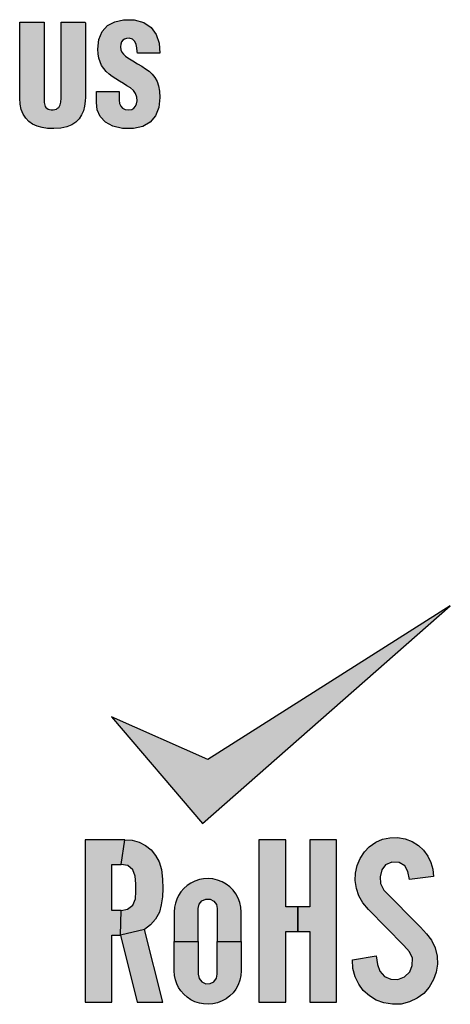
# Model space of a CAD drawing. Extents: x 0 to 15.8, y 0 to 10.2.
# Drawn here: x 10.9 to 11.1, y 3.5 to 3.9 of the extents above; entities that cross this region are included whole.
import ezdxf

# ---------------------------------------------------------------- set-up
doc = ezdxf.new("R2010")
doc.units = 0
doc.header["$LTSCALE"] = 0.125
doc.header["$MEASUREMENT"] = 0
doc.layers.add('PART', color=3, linetype='CONTINUOUS')
doc.layers.add('PMSBLACKCOM', color=90, linetype='CONTINUOUS')

msp = doc.modelspace()

# ---------------------------------------------------------------- hatches: boundary and pattern name
at = {"layer": 'PART'}
msp.add_hatch(color=7, dxfattribs=at).paths.add_polyline_path([(10.987803, 3.5764494), (10.9434141, 3.5961614), (10.9853369, 3.5468814), (11.0996692, 3.647334)])
at = {"layer": 'PMSBLACKCOM'}
for points in [[(10.9010189, 3.9169834), (10.9013401, 3.9169834), (10.9022111, 3.9169834), (10.9034926, 3.9169834), (10.9050456, 3.9169834), (10.9067305, 3.9169834), (10.9084088, 3.9169834), (10.9099408, 3.9169834), (10.9111875, 3.9169834), (10.9120097, 3.9169834), (10.9122721, 3.916972), (10.9122721, 3.9157391), (10.9122721, 3.9127784), (10.9122721, 3.9085389), (10.9122721, 3.9034691), (10.9122721, 3.8980178), (10.9122721, 3.892634), (10.9122721, 3.8877662), (10.9122721, 3.8838633), (10.9122721, 3.8813737), (10.9122726, 3.8805618), (10.9123061, 3.8798789), (10.9123968, 3.8792284), (10.912555, 3.8786196), (10.9127926, 3.878064), (10.9131205, 3.8775713), (10.9135499, 3.8771517), (10.914092, 3.8768151), (10.9147575, 3.8765729), (10.9155585, 3.8764346), (10.9164693, 3.8764125), (10.9172698, 3.8765317), (10.9179533, 3.8767821), (10.9185265, 3.8771465), (10.9189975, 3.8776047), (10.9193733, 3.8781382), (10.9196604, 3.8787279), (10.9198666, 3.8793547), (10.9199991, 3.8799995), (10.9200645, 3.8806427), (10.9200748, 3.8811922), (10.9200748, 3.8829751), (10.9200748, 3.8863368), (10.9200748, 3.8908325), (10.9200748, 3.8960173), (10.9200748, 3.9014475), (10.9200748, 3.9066771), (10.9200748, 3.9112614), (10.9200748, 3.9147567), (10.9200748, 3.9167173), (10.9201578, 3.9169834), (10.9207717, 3.9169834), (10.921865, 3.9169834), (10.9232999, 3.9169834), (10.9249359, 3.9169834), (10.9266354, 3.9169834), (10.9282574, 3.9169834), (10.9296645, 3.9169834), (10.9307161, 3.9169834), (10.9312743, 3.9169834), (10.9313279, 3.9166154), (10.9313279, 3.9145494), (10.9313279, 3.9110419), (10.9313279, 3.9065225), (10.9313279, 3.9014223), (10.9313279, 3.8961709), (10.9313279, 3.8911995), (10.9313279, 3.8869384), (10.9313279, 3.8838179), (10.9313279, 3.8822689), (10.9312717, 3.8804793), (10.9309836, 3.8781733), (10.9304285, 3.8760275), (10.9295785, 3.8740698), (10.9284085, 3.8723271), (10.926892, 3.8708267), (10.9250019, 3.8695953), (10.9227128, 3.8686604), (10.919998, 3.868049), (10.9168317, 3.8677887), (10.9139034, 3.8678701), (10.911333, 3.8682355), (10.9090248, 3.8688871), (10.9069883, 3.8698304), (10.9052337, 3.8710695), (10.9037699, 3.8726096), (10.902607, 3.8744559), (10.901755, 3.8766126), (10.9012225, 3.8790852), (10.9010205, 3.8818782), (10.9010189, 3.882986), (10.9010189, 3.8855291), (10.9010189, 3.8893857), (10.9010189, 3.8941247), (10.9010189, 3.8993156), (10.9010189, 3.9045277), (10.9010189, 3.9093311), (10.9010189, 3.9132954), (10.9010189, 3.9159895)], [(10.9468725, 3.8849895), (10.9468725, 3.8846931), (10.9468725, 3.8839674), (10.9468725, 3.8830576), (10.9468725, 3.8822092), (10.9468725, 3.8816675), (10.9468962, 3.8808453), (10.9471106, 3.8794449), (10.9476019, 3.8782228), (10.9484353, 3.8772553), (10.9496761, 3.8766187), (10.9513898, 3.8763899), (10.9526826, 3.8766115), (10.9536939, 3.8772207), (10.9544356, 3.8781341), (10.954918, 3.8792686), (10.9551541, 3.8805413), (10.955103, 3.8822457), (10.9545124, 3.8840086), (10.9534604, 3.8854245), (10.9520811, 3.8865925), (10.9505095, 3.8876125), (10.9488791, 3.8885837), (10.9470364, 3.8896604), (10.9453067, 3.8907376), (10.9437026, 3.8918402), (10.9422351, 3.8929933), (10.9409161, 3.8942231), (10.9397755, 3.8955529), (10.9388245, 3.8970002), (10.9380611, 3.8985909), (10.9374982, 3.9003526), (10.9371502, 3.9023134), (10.9370312, 3.9045014), (10.9375611, 3.9090043), (10.9390972, 3.9126217), (10.9415609, 3.9153458), (10.9448732, 3.9171694), (10.9489555, 3.9180848), (10.9538238, 3.91804), (10.95822, 3.9168168), (10.9616209, 3.9145124), (10.9640017, 3.9112723), (10.9653362, 3.9072446), (10.9655996, 3.9025758), (10.9646919, 3.9025758), (10.9624692, 3.9025758), (10.9596828, 3.9025758), (10.9570849, 3.9025758), (10.9554258, 3.9025758), (10.9551516, 3.903368), (10.9550521, 3.9050221), (10.954781, 3.9066292), (10.9541897, 3.908024), (10.95313, 3.9090389), (10.9514537, 3.9095075), (10.9502873, 3.9094703), (10.9493168, 3.9091631), (10.9485467, 3.9086095), (10.9479818, 3.9078322), (10.9476266, 3.906855), (10.9474853, 3.9055447), (10.9476468, 3.9042206), (10.9481101, 3.9030964), (10.9488379, 3.9021196), (10.9497935, 3.9012361), (10.9509388, 3.9003933), (10.9531939, 3.8990141), (10.9553175, 3.897774), (10.9572943, 3.8966075), (10.959107, 3.8954504), (10.9607409, 3.8942381), (10.962177, 3.8929046), (10.9633893, 3.8913855), (10.9643609, 3.8896125), (10.9650748, 3.8875193), (10.965515, 3.8850379), (10.965665, 3.8821015), (10.9651603, 3.8774676), (10.9636672, 3.8736853), (10.9612183, 3.8707922), (10.9578452, 3.8688263), (10.9535805, 3.8678254), (10.9484425, 3.8678382), (10.9439433, 3.868885), (10.9405445, 3.8707989), (10.938189, 3.873391), (10.9368184, 3.8764724), (10.9363745, 3.8798551), (10.9363745, 3.8803026), (10.9363745, 3.8813984), (10.9363745, 3.8827715), (10.9363745, 3.8840523), (10.9363745, 3.8848699), (10.9366188, 3.8849895), (10.938291, 3.8849895), (10.9409094, 3.8849895), (10.9437175, 3.8849895)], [(11.080908, 3.5210111), (11.0800861, 3.5246304), (11.0786623, 3.5272249), (11.076015, 3.5287964), (11.0727561, 3.5290073), (11.0697819, 3.5277628), (11.068105, 3.5254003), (11.0672508, 3.5222046), (11.0674089, 3.519125), (11.0690542, 3.5161086), (11.0859818, 3.4989069), (11.0886817, 3.4958905), (11.0910126, 3.4929164), (11.0926473, 3.4894043), (11.0935543, 3.4856075), (11.093702, 3.4818423), (11.0931219, 3.4782459), (11.0919407, 3.4747443), (11.0899157, 3.4712955), (11.08749, 3.4683951), (11.0844314, 3.4661592), (11.0809088, 3.4644507), (11.0770803, 3.4634805), (11.0729987, 3.4633434), (11.0690015, 3.4639656), (11.0654367, 3.4652628), (11.0623254, 3.4672772), (11.0595411, 3.4697873), (11.0574317, 3.4727088), (11.0557125, 3.4760627), (11.0547845, 3.4798068), (11.0545851, 3.4839119), (11.0654893, 3.4856718), (11.0660695, 3.4817474), (11.0672085, 3.4786044), (11.0693601, 3.4761576), (11.0722393, 3.4749552), (11.075435, 3.4748604), (11.0785463, 3.4759572), (11.0809299, 3.4782986), (11.0821322, 3.4812095), (11.0821955, 3.4846161), (11.0809193, 3.4876113), (11.0782615, 3.4904695), (11.0619141, 3.5072037), (11.059309, 3.5102658), (11.0574633, 3.5134086), (11.0563242, 3.5167626), (11.0557758, 3.5204539), (11.0559024, 3.5239554), (11.0567356, 3.5274569), (11.0581067, 3.5307369), (11.0600684, 3.5338061), (11.0622938, 3.5361369), (11.0652574, 3.5382357), (11.0684636, 3.5396069), (11.0718491, 3.5402714), (11.0752768, 3.5403764), (11.0788416, 3.5397861), (11.0820162, 3.5384783), (11.0849587, 3.5367064), (11.0872473, 3.5345338), (11.0893145, 3.5317917), (11.0906751, 3.5289018), (11.091582, 3.5257378), (11.0918821, 3.5223902)]]:
    msp.add_hatch(color=7, dxfattribs=at).paths.add_polyline_path(points)
h = msp.add_hatch(color=7, dxfattribs=at)
h.paths.add_polyline_path([(10.9552739, 3.4643466), (10.9670409, 3.4643466), (10.9586208, 3.4978983), (10.9474997, 3.4953249)])
h.paths.add_polyline_path([(10.9495938, 3.5393466), (10.9529675, 3.539111), (10.9560999, 3.538204), (10.9589792, 3.5366536), (10.9616369, 3.5346181), (10.9637041, 3.5321185), (10.9654021, 3.5291338), (10.9664673, 3.5255479), (10.966963, 3.5210866), (10.9669736, 3.5168996), (10.9668997, 3.5129551), (10.9663407, 3.5093059), (10.9654548, 3.5059731), (10.9637252, 3.5026404), (10.961331, 3.5000353), (10.9586208, 3.4978983), (10.9474997, 3.4953249), (10.9478889, 3.5067379), (10.9507738, 3.5073021), (10.9531679, 3.5092005), (10.9544546, 3.5120376), (10.954539, 3.5154231), (10.954655, 3.51903), (10.9543386, 3.5225843), (10.953189, 3.5254213), (10.9508476, 3.5274252), (10.9478889, 3.5279336)])
h.paths.add_polyline_path([(10.9311713, 3.4643466), (10.9435626, 3.4643466), (10.9435626, 3.4953249), (10.9474997, 3.4953249), (10.9478889, 3.5067379), (10.9435626, 3.5067379), (10.9435626, 3.5279336), (10.9478889, 3.5279336), (10.9495938, 3.5393466), (10.9311713, 3.5393466)])
h = msp.add_hatch(color=7, dxfattribs=at)
h.paths.add_polyline_path([(11.0472037, 3.5393466), (11.0348124, 3.5393466), (11.0348124, 3.5083684), (11.029269, 3.5083684), (11.029269, 3.4969554), (11.0348124, 3.4969554), (11.0348124, 3.4643466), (11.0472037, 3.4643466)])
h.paths.add_polyline_path([(11.0113341, 3.4643466), (11.0237255, 3.4643466), (11.0237255, 3.4969554), (11.029269, 3.4969554), (11.029269, 3.5083684), (11.0237255, 3.5083684), (11.0237255, 3.5393466), (11.0113341, 3.5393466)])
h = msp.add_hatch(color=7, dxfattribs=at)
h.paths.add_polyline_path([(10.9833645, 3.4923901), (10.9833645, 3.4772271), (10.9837552, 3.4752247), (10.9850106, 3.4736997), (10.9868655, 3.4728749), (10.9888774, 3.4729191), (10.9906317, 3.4737762), (10.9918107, 3.4753776), (10.9921688, 3.4772271), (10.9921688, 3.4923901), (11.0032557, 3.4923901), (11.0032557, 3.4788575), (11.003065, 3.4765848), (11.0026143, 3.4744361), (11.0017935, 3.4723398), (11.0007715, 3.4704043), (10.9994919, 3.4687184), (10.9979991, 3.4672055), (10.9962891, 3.4659259), (10.9944381, 3.4648717), (10.9922935, 3.4640549), (10.9901207, 3.4635479), (10.9879922, 3.4633709), (10.9858757, 3.4634876), (10.9839, 3.4638658), (10.9818801, 3.4645176), (10.9799125, 3.4654833), (10.978299, 3.4666301), (10.9767579, 3.4679539), (10.975406, 3.4695392), (10.9742874, 3.4711487), (10.9734665, 3.4728749), (10.9728509, 3.4746534), (10.9724083, 3.4765727), (10.9722775, 3.4788575), (10.9722775, 3.4923901)])
h.paths.add_polyline_path([(10.9833645, 3.4923901), (10.9833645, 3.5075532), (10.9837552, 3.5095555), (10.9850106, 3.5110805), (10.9868655, 3.5119053), (10.9888774, 3.5118611), (10.9906317, 3.511004), (10.9918107, 3.5094026), (10.9921688, 3.5075532), (10.9921688, 3.4923901), (11.0032557, 3.4923901), (11.0032557, 3.5059227), (11.003065, 3.5081955), (11.0026143, 3.5103441), (11.0017935, 3.5124405), (11.0007715, 3.5143759), (10.9994919, 3.5160618), (10.9979991, 3.5175747), (10.9962891, 3.5188543), (10.9944381, 3.5199085), (10.9922935, 3.5207253), (10.9901207, 3.5212323), (10.9879922, 3.5214093), (10.9858757, 3.5212927), (10.9839, 3.5209145), (10.9818801, 3.5202626), (10.9799125, 3.5192969), (10.978299, 3.5181501), (10.9767579, 3.5168264), (10.975406, 3.515241), (10.9742874, 3.5136315), (10.9734665, 3.5119053), (10.9728509, 3.5101269), (10.9724083, 3.5082075), (10.9722775, 3.5059227), (10.9722775, 3.4923901)])

# ---------------------------------------------------------------- linework, layer by layer
at = {"layer": 'PART', "color": 7}
for p, q in [((10.9853369, 3.5468814), (11.0996692, 3.647334)), ((11.0996692, 3.647334), (10.987803, 3.5764494)), ((10.9434141, 3.5961614), (10.9853369, 3.5468814)), ((10.987803, 3.5764494), (10.9434141, 3.5961614))]:
    msp.add_line(p, q, dxfattribs=at)
at = {"layer": 'PMSBLACKCOM', "color": 7}
for points in [[(10.9010189, 3.9169834), (10.9013401, 3.9169834), (10.9022111, 3.9169834), (10.9034926, 3.9169834), (10.9050456, 3.9169834), (10.9067305, 3.9169834), (10.9084088, 3.9169834), (10.9099408, 3.9169834), (10.9111875, 3.9169834), (10.9120097, 3.9169834), (10.9122721, 3.916972), (10.9122721, 3.9157391), (10.9122721, 3.9127784), (10.9122721, 3.9085389), (10.9122721, 3.9034691), (10.9122721, 3.8980178), (10.9122721, 3.892634), (10.9122721, 3.8877662), (10.9122721, 3.8838633), (10.9122721, 3.8813737), (10.9122726, 3.8805618), (10.9123061, 3.8798789), (10.9123968, 3.8792284), (10.912555, 3.8786196), (10.9127926, 3.878064), (10.9131205, 3.8775713), (10.9135499, 3.8771517), (10.914092, 3.8768151), (10.9147575, 3.8765729), (10.9155585, 3.8764346), (10.9164693, 3.8764125), (10.9172698, 3.8765317), (10.9179533, 3.8767821), (10.9185265, 3.8771465), (10.9189975, 3.8776047), (10.9193733, 3.8781382), (10.9196604, 3.8787279), (10.9198666, 3.8793547), (10.9199991, 3.8799995), (10.9200645, 3.8806427), (10.9200748, 3.8811922), (10.9200748, 3.8829751), (10.9200748, 3.8863368), (10.9200748, 3.8908325), (10.9200748, 3.8960173), (10.9200748, 3.9014475), (10.9200748, 3.9066771), (10.9200748, 3.9112614), (10.9200748, 3.9147567), (10.9200748, 3.9167173), (10.9201578, 3.9169834), (10.9207717, 3.9169834), (10.921865, 3.9169834), (10.9232999, 3.9169834), (10.9249359, 3.9169834), (10.9266354, 3.9169834), (10.9282574, 3.9169834), (10.9296645, 3.9169834), (10.9307161, 3.9169834), (10.9312743, 3.9169834), (10.9313279, 3.9166154), (10.9313279, 3.9145494), (10.9313279, 3.9110419), (10.9313279, 3.9065225), (10.9313279, 3.9014223), (10.9313279, 3.8961709), (10.9313279, 3.8911995), (10.9313279, 3.8869384), (10.9313279, 3.8838179), (10.9313279, 3.8822689), (10.9312717, 3.8804793), (10.9309836, 3.8781733), (10.9304285, 3.8760275), (10.9295785, 3.8740698), (10.9284085, 3.8723271), (10.926892, 3.8708267), (10.9250019, 3.8695953), (10.9227128, 3.8686604), (10.919998, 3.868049), (10.9168317, 3.8677887), (10.9139034, 3.8678701), (10.911333, 3.8682355), (10.9090248, 3.8688871), (10.9069883, 3.8698304), (10.9052337, 3.8710695), (10.9037699, 3.8726096), (10.902607, 3.8744559), (10.901755, 3.8766126), (10.9012225, 3.8790852), (10.9010205, 3.8818782), (10.9010189, 3.882986), (10.9010189, 3.8855291), (10.9010189, 3.8893857), (10.9010189, 3.8941247), (10.9010189, 3.8993156), (10.9010189, 3.9045277), (10.9010189, 3.9093311), (10.9010189, 3.9132954), (10.9010189, 3.9159895), (10.9010189, 3.9169834)], [(10.9468725, 3.8849895), (10.9468725, 3.8846931), (10.9468725, 3.8839674), (10.9468725, 3.8830576), (10.9468725, 3.8822092), (10.9468725, 3.8816675), (10.9468962, 3.8808453), (10.9471106, 3.8794449), (10.9476019, 3.8782228), (10.9484353, 3.8772553), (10.9496761, 3.8766187), (10.9513898, 3.8763899), (10.9526826, 3.8766115), (10.9536939, 3.8772207), (10.9544356, 3.8781341), (10.954918, 3.8792686), (10.9551541, 3.8805413), (10.955103, 3.8822457), (10.9545124, 3.8840086), (10.9534604, 3.8854245), (10.9520811, 3.8865925), (10.9505095, 3.8876125), (10.9488791, 3.8885837), (10.9470364, 3.8896604), (10.9453067, 3.8907376), (10.9437026, 3.8918402), (10.9422351, 3.8929933), (10.9409161, 3.8942231), (10.9397755, 3.8955529), (10.9388245, 3.8970002), (10.9380611, 3.8985909), (10.9374982, 3.9003526), (10.9371502, 3.9023134), (10.9370312, 3.9045014), (10.9375611, 3.9090043), (10.9390972, 3.9126217), (10.9415609, 3.9153458), (10.9448732, 3.9171694), (10.9489555, 3.9180848), (10.9538238, 3.91804), (10.95822, 3.9168168), (10.9616209, 3.9145124), (10.9640017, 3.9112723), (10.9653362, 3.9072446), (10.9655996, 3.9025758), (10.9646919, 3.9025758), (10.9624692, 3.9025758), (10.9596828, 3.9025758), (10.9570849, 3.9025758), (10.9554258, 3.9025758), (10.9551516, 3.903368), (10.9550521, 3.9050221), (10.954781, 3.9066292), (10.9541897, 3.908024), (10.95313, 3.9090389), (10.9514537, 3.9095075), (10.9502873, 3.9094703), (10.9493168, 3.9091631), (10.9485467, 3.9086095), (10.9479818, 3.9078322), (10.9476266, 3.906855), (10.9474853, 3.9055447), (10.9476468, 3.9042206), (10.9481101, 3.9030964), (10.9488379, 3.9021196), (10.9497935, 3.9012361), (10.9509388, 3.9003933), (10.9531939, 3.8990141), (10.9553175, 3.897774), (10.9572943, 3.8966075), (10.959107, 3.8954504), (10.9607409, 3.8942381), (10.962177, 3.8929046), (10.9633893, 3.8913855), (10.9643609, 3.8896125), (10.9650748, 3.8875193), (10.965515, 3.8850379), (10.965665, 3.8821015), (10.9651603, 3.8774676), (10.9636672, 3.8736853), (10.9612183, 3.8707922), (10.9578452, 3.8688263), (10.9535805, 3.8678254), (10.9484425, 3.8678382), (10.9439433, 3.868885), (10.9405445, 3.8707989), (10.938189, 3.873391), (10.9368184, 3.8764724), (10.9363745, 3.8798551), (10.9363745, 3.8803026), (10.9363745, 3.8813984), (10.9363745, 3.8827715), (10.9363745, 3.8840523), (10.9363745, 3.8848699), (10.9366188, 3.8849895), (10.938291, 3.8849895), (10.9409094, 3.8849895), (10.9437175, 3.8849895), (10.9468725, 3.8849895)], [(10.9311713, 3.4643466), (10.9435626, 3.4643466), (10.9435626, 3.4953249), (10.9474997, 3.4953249), (10.9478889, 3.5067379), (10.9435626, 3.5067379), (10.9435626, 3.5279336), (10.9478889, 3.5279336), (10.9495938, 3.5393466), (10.9311713, 3.5393466), (10.9311713, 3.4643466)], [(10.9495938, 3.5393466), (10.9529675, 3.539111), (10.9560999, 3.538204), (10.9589792, 3.5366536), (10.9616369, 3.5346181), (10.9637041, 3.5321185), (10.9654021, 3.5291338), (10.9664673, 3.5255479), (10.966963, 3.5210866), (10.9669736, 3.5168996), (10.9668997, 3.5129551), (10.9663407, 3.5093059), (10.9654548, 3.5059731), (10.9637252, 3.5026404), (10.961331, 3.5000353), (10.9586208, 3.4978983), (10.9474997, 3.4953249), (10.9478889, 3.5067379), (10.9507738, 3.5073021), (10.9531679, 3.5092005), (10.9544546, 3.5120376), (10.954539, 3.5154231), (10.954655, 3.51903), (10.9543386, 3.5225843), (10.953189, 3.5254213), (10.9508476, 3.5274252), (10.9478889, 3.5279336), (10.9495938, 3.5393466)], [(11.0113341, 3.4643466), (11.0237255, 3.4643466), (11.0237255, 3.4969554), (11.029269, 3.4969554), (11.029269, 3.5083684), (11.0237255, 3.5083684), (11.0237255, 3.5393466), (11.0113341, 3.5393466), (11.0113341, 3.4643466)], [(11.0472037, 3.5393466), (11.0348124, 3.5393466), (11.0348124, 3.5083684), (11.029269, 3.5083684), (11.029269, 3.4969554), (11.0348124, 3.4969554), (11.0348124, 3.4643466), (11.0472037, 3.4643466), (11.0472037, 3.5393466)], [(11.080908, 3.5210111), (11.0800861, 3.5246304), (11.0786623, 3.5272249), (11.076015, 3.5287964), (11.0727561, 3.5290073), (11.0697819, 3.5277628), (11.068105, 3.5254003), (11.0672508, 3.5222046), (11.0674089, 3.519125), (11.0690542, 3.5161086), (11.0859818, 3.4989069), (11.0886817, 3.4958905), (11.0910126, 3.4929164), (11.0926473, 3.4894043), (11.0935543, 3.4856075), (11.093702, 3.4818423), (11.0931219, 3.4782459), (11.0919407, 3.4747443), (11.0899157, 3.4712955), (11.08749, 3.4683951), (11.0844314, 3.4661592), (11.0809088, 3.4644507), (11.0770803, 3.4634805), (11.0729987, 3.4633434), (11.0690015, 3.4639656), (11.0654367, 3.4652628), (11.0623254, 3.4672772), (11.0595411, 3.4697873), (11.0574317, 3.4727088), (11.0557125, 3.4760627), (11.0547845, 3.4798068), (11.0545851, 3.4839119), (11.0654893, 3.4856718), (11.0660695, 3.4817474), (11.0672085, 3.4786044), (11.0693601, 3.4761576), (11.0722393, 3.4749552), (11.075435, 3.4748604), (11.0785463, 3.4759572), (11.0809299, 3.4782986), (11.0821322, 3.4812095), (11.0821955, 3.4846161), (11.0809193, 3.4876113), (11.0782615, 3.4904695), (11.0619141, 3.5072037), (11.059309, 3.5102658), (11.0574633, 3.5134086), (11.0563242, 3.5167626), (11.0557758, 3.5204539), (11.0559024, 3.5239554), (11.0567356, 3.5274569), (11.0581067, 3.5307369), (11.0600684, 3.5338061), (11.0622938, 3.5361369), (11.0652574, 3.5382357), (11.0684636, 3.5396069), (11.0718491, 3.5402714), (11.0752768, 3.5403764), (11.0788416, 3.5397861), (11.0820162, 3.5384783), (11.0849587, 3.5367064), (11.0872473, 3.5345338), (11.0893145, 3.5317917), (11.0906751, 3.5289018), (11.091582, 3.5257378), (11.0918821, 3.5223902), (11.080908, 3.5210111)], [(10.9833645, 3.4923901), (10.9833645, 3.5075532), (10.9837552, 3.5095555), (10.9850106, 3.5110805), (10.9868655, 3.5119053), (10.9888774, 3.5118611), (10.9906317, 3.511004), (10.9918107, 3.5094026), (10.9921688, 3.5075532), (10.9921688, 3.4923901), (11.0032557, 3.4923901), (11.0032557, 3.5059227), (11.003065, 3.5081955), (11.0026143, 3.5103441), (11.0017935, 3.5124405), (11.0007715, 3.5143759), (10.9994919, 3.5160618), (10.9979991, 3.5175747), (10.9962891, 3.5188543), (10.9944381, 3.5199085), (10.9922935, 3.5207253), (10.9901207, 3.5212323), (10.9879922, 3.5214093), (10.9858757, 3.5212927), (10.9839, 3.5209145), (10.9818801, 3.5202626), (10.9799125, 3.5192969), (10.978299, 3.5181501), (10.9767579, 3.5168264), (10.975406, 3.515241), (10.9742874, 3.5136315), (10.9734665, 3.5119053), (10.9728509, 3.5101269), (10.9724083, 3.5082075), (10.9722775, 3.5059227), (10.9722775, 3.4923901), (10.9833645, 3.4923901)], [(10.9552739, 3.4643466), (10.9670409, 3.4643466), (10.9586208, 3.4978983), (10.9474997, 3.4953249), (10.9552739, 3.4643466)], [(10.9833645, 3.4923901), (10.9833645, 3.4772271), (10.9837552, 3.4752247), (10.9850106, 3.4736997), (10.9868655, 3.4728749), (10.9888774, 3.4729191), (10.9906317, 3.4737762), (10.9918107, 3.4753776), (10.9921688, 3.4772271), (10.9921688, 3.4923901), (11.0032557, 3.4923901), (11.0032557, 3.4788575), (11.003065, 3.4765848), (11.0026143, 3.4744361), (11.0017935, 3.4723398), (11.0007715, 3.4704043), (10.9994919, 3.4687184), (10.9979991, 3.4672055), (10.9962891, 3.4659259), (10.9944381, 3.4648717), (10.9922935, 3.4640549), (10.9901207, 3.4635479), (10.9879922, 3.4633709), (10.9858757, 3.4634876), (10.9839, 3.4638658), (10.9818801, 3.4645176), (10.9799125, 3.4654833), (10.978299, 3.4666301), (10.9767579, 3.4679539), (10.975406, 3.4695392), (10.9742874, 3.4711487), (10.9734665, 3.4728749), (10.9728509, 3.4746534), (10.9724083, 3.4765727), (10.9722775, 3.4788575), (10.9722775, 3.4923901), (10.9833645, 3.4923901)]]:
    msp.add_lwpolyline(points, close=True, dxfattribs=at)

doc.saveas('drawing.dxf')
